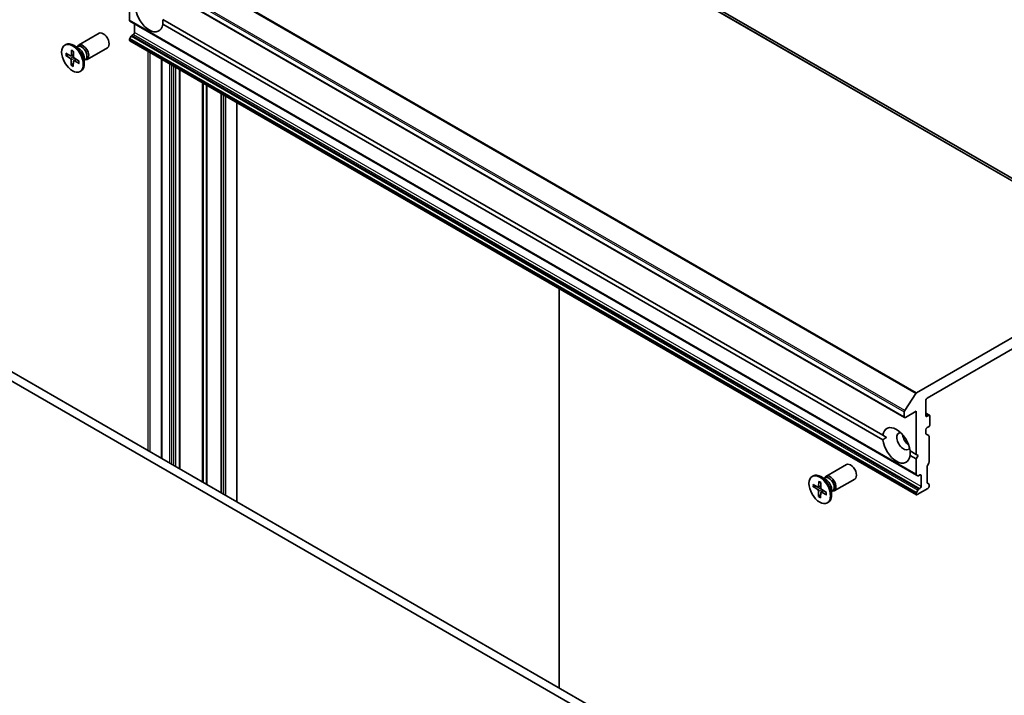
# Model space of a CAD drawing. Units: millimetres. Extents: x -2290 to 4212, y -6 to 1405.
# Drawn here: x -985 to -733, y 692 to 866 of the extents above; entities that cross this region are included whole.
import ezdxf

# ---------------------------------------------------------------- set-up
doc = ezdxf.new("R2010")
doc.units = ezdxf.units.MM
doc.header["$LTSCALE"] = 3
doc.layers.add('Visible (ISO)', color=7, linetype='Continuous', lineweight=35)
doc.layers.add('Visible Narrow (ISO)', color=7, linetype='Continuous', lineweight=25)

msp = doc.modelspace()

# ---------------------------------------------------------------- linework, layer by layer
at = {"layer": 'Visible (ISO)'}
for p, q in [((-692.7408, 803.1709), (-894.7713, 919.8132)), ((-960.2537, 880.2763), (-758.2232, 763.6339)), ((-957.312, 865.6872), (-957.312, 869.6247)), ((-957.2233, 865.491), (-755.1928, 748.8486)), ((-948.762, 865.8548), (-763.8316, 759.0852)), ((-970.3504, 859.3225), (-965.101, 862.3532)), ((-955.9988, 862.5679), (-955.9988, 864.7841)), ((-763.8316, 757.9187), (-948.762, 864.6884)), ((-957.312, 860.6433), (-957.312, 860.7316)), ((-956.8957, 861.5976), (-957.2233, 861.0303)), ((-957.2233, 860.4471), (-755.1928, 743.8047)), ((-956.6814, 861.8238), (-956.3019, 862.043)), ((-973.9201, 859.3235), (-973.671, 859.4673)), ((-973.6584, 857.2576), (-972.4545, 856.5587)), ((-972.156, 858.0209), (-972.2271, 856.6742)), ((-970.2891, 858.4543), (-971.7067, 859.2727)), ((-971.6498, 857.7105), (-971.6531, 856.3223)), ((-970.8526, 858.7796), (-970.5507, 858.9539)), ((-970.7264, 858.8524), (-970.66, 858.9839)), ((-968.2075, 855.611), (-962.9581, 858.6417)), ((-973.6741, 856.6821), (-972.4723, 855.9061)), ((-973.5256, 856.661), (-972.8925, 856.813)), ((-972.3035, 856.5372), (-971.6519, 856.8255)), ((-972.2619, 854.1319), (-972.2585, 855.5202)), ((-971.7059, 854.7636), (-972.2002, 854.2677)), ((-971.7556, 853.8216), (-971.6846, 855.1683)), ((-971.6281, 855.2938), (-971.0724, 855.6994)), ((-970.2533, 854.5848), (-971.4572, 855.2838)), ((-970.2376, 855.1603), (-971.4394, 855.9363)), ((-968.9288, 856.0981), (-968.9288, 854.4612)), ((-968.9288, 855.4475), (-968.6269, 855.6218)), ((-968.8026, 855.5204), (-968.6555, 855.5121)), ((-949.0533, 855.7301), (-949.0533, 753.1132)), ((-969.9916, 852.519), (-969.7424, 852.6628)), ((-944.4326, 853.0624), (-944.4326, 750.4454)), ((-933.6745, 846.8512), (-933.6745, 744.2342)), ((-929.7104, 741.9455), (-929.7104, 844.5625)), ((-829.7298, 684.2217), (-1038.4273, 804.7133)), ((-695.7922, 804.2417), (-755.1718, 769.9589)), ((-1040.4476, 803.5468), (-833.0433, 683.8019)), ((-752.4531, 768.6124), (-698.5109, 799.756)), ((-846.9024, 694.1363), (-846.9024, 796.7533)), ((-758.2029, 765.3977), (-755.3658, 769.7657)), ((-752.7561, 764.1217), (-752.7561, 768.0876)), ((-758.312, 765.0659), (-758.312, 763.8301)), ((-758.0089, 763.6551), (-755.2815, 765.2298)), ((-755.2815, 765.2298), (-755.2815, 754.1488)), ((-752.7561, 764.7332), (-751.8347, 764.2013)), ((-752.049, 764.18), (-752.4531, 763.9468)), ((-751.746, 761.7889), (-751.746, 764.0051)), ((-752.4531, 761.0307), (-752.049, 761.264)), ((-762.8577, 758.5229), (-763.8316, 759.0852)), ((-752.7561, 759.5426), (-752.7561, 760.5058)), ((-752.6674, 759.3465), (-752.0368, 758.9824)), ((-751.948, 758.7862), (-751.948, 752.1942)), ((-756.833, 755.0445), (-755.2815, 754.1488)), ((-755.2815, 752.9824), (-756.833, 753.8781)), ((-755.2815, 754.1488), (-754.7764, 753.8572)), ((-754.7764, 753.8572), (-755.2815, 752.9824)), ((-778.4214, 748.5122), (-773.172, 751.543)), ((-755.2815, 752.9824), (-755.2815, 749.0448)), ((-752.0368, 751.8955), (-752.3643, 751.3281)), ((-781.9911, 748.5132), (-781.742, 748.6571)), ((-754.8652, 748.6595), (-755.1928, 748.8486)), ((-754.6509, 748.6808), (-754.2714, 748.8999)), ((-753.9683, 748.7249), (-753.9683, 745.9255)), ((-752.4531, 751.0295), (-752.4531, 746.9453)), ((-781.7295, 746.4474), (-780.5255, 745.7484)), ((-781.5966, 745.8508), (-780.9635, 746.0027)), ((-780.3745, 745.7269), (-779.7229, 746.0153)), ((-780.2271, 747.2106), (-780.2981, 745.8639)), ((-778.3601, 747.644), (-779.7777, 748.4625)), ((-779.7208, 746.9002), (-779.7242, 745.512)), ((-778.9236, 747.9693), (-778.6217, 748.1436)), ((-778.7974, 748.0422), (-778.731, 748.1737)), ((-776.2785, 744.8007), (-771.0291, 747.8315)), ((-752.3643, 746.7491), (-752.0368, 746.56)), ((-751.948, 746.3638), (-751.948, 745.9255)), ((-781.7451, 745.8718), (-780.5433, 745.0959)), ((-780.3329, 743.3217), (-780.3296, 744.7099)), ((-779.7769, 743.9534), (-780.2712, 743.4574)), ((-779.8267, 743.0113), (-779.7556, 744.358)), ((-779.6991, 744.4835), (-779.1435, 744.8891)), ((-778.3243, 743.7745), (-779.5282, 744.4735)), ((-778.3086, 744.3501), (-779.5104, 745.126)), ((-776.9998, 745.2879), (-776.9998, 743.651)), ((-776.9998, 744.6373), (-776.6979, 744.8116)), ((-776.8736, 744.7101), (-776.7265, 744.7019)), ((-755.2815, 744.0892), (-755.2815, 744.0009)), ((-755.1928, 744.3879), (-754.8652, 744.9553)), ((-754.9785, 743.8259), (-752.2511, 745.4006)), ((-754.2714, 745.4006), (-754.6509, 745.1815)), ((-778.0626, 741.7087), (-777.8134, 741.8526))]:
    msp.add_line(p, q, dxfattribs=at)
for centre, major_axis, start_param, end_param in [((-952.2613, 867.2919), (2.5, -4.3301), 4.07033839, 6.9252359), ((-957.009, 865.8622), (-0.2143, -0.3712), 5.49778714, 6.28318531), ((-964.0295, 860.4975), (-1.0714, 1.8558), 3.14159265, 6.28318531), ((-956.3019, 862.3929), (-0.2143, -0.3712), 0.78539816, 2.35619449), ((-971.7067, 856.0651), (-1.9643, 3.4022), 3.14159265, 6.28318531), ((-957.009, 860.9066), (-0.2143, -0.3712), 4.71238898, 5.49778714), ((-957.009, 860.8182), (-0.2143, -0.3712), 5.49778714, 6.28318531), ((-956.6814, 861.4739), (-0.2143, -0.3712), 3.92699082, 4.71238898), ((-969.2789, 857.4667), (-1.0714, 1.8558), 2.78022553, 6.64455243), ((-969.5888, 857.2878), (-0.9619, 1.666), 3.14159265, 6.28318531), ((-970.2891, 856.8835), (0.9619, -1.666), 0.78539816, 2.35619449), ((-972.4857, 855.652), (-0.1606, 0.2782), 3.92418286, 5.43870875), ((-972.4539, 856.8206), (0.1606, -0.2782), 5.49497919, 7.00950508), ((-971.4578, 855.0218), (-0.1606, 0.2782), 5.49497919, 7.00950508), ((-971.426, 856.1904), (0.1606, -0.2782), 3.92418286, 5.43870875), ((-755.1718, 769.6089), (0.2143, 0.3712), 0.78539816, 1.48013644), ((-752.4531, 768.2625), (-0.2143, -0.3712), 3.92699082, 5.49778714), ((-758.0089, 765.2409), (0.2143, 0.3712), 1.48013644, 2.35619449), ((-758.0089, 764.0051), (-0.2143, -0.3712), 5.49778714, 7.06858347), ((-752.4531, 764.2967), (-0.2143, -0.3712), 5.49778714, 7.06858347), ((-752.049, 763.8301), (0.2143, 0.3712), 5.49778714, 7.06858347), ((-760.3323, 756.4816), (-2.5, 4.3301), 4.07033839, 6.9252359), ((-752.049, 761.6139), (-0.2143, -0.3712), 0.78539816, 2.35619449), ((-758.514, 757.5314), (-1.2143, 2.1032), 5.94396055, 9.76400272), ((-756.9988, 758.4062), (1.2143, -2.1032), 4.04063807, 5.38413989), ((-752.4531, 760.6808), (-0.2143, -0.3712), 3.92699082, 5.49778714), ((-752.4531, 759.7176), (-0.2143, -0.3712), 5.49778714, 6.28318531), ((-752.2511, 758.6112), (0.2143, 0.3712), 5.49778714, 6.28318531), ((-760.3323, 756.4816), (2.5, -4.3301), 4.07033839, 6.9252359), ((-772.1006, 749.6872), (-1.0714, 1.8558), 3.14159265, 6.28318531), ((-752.15, 751.2044), (-0.2143, -0.3712), 4.71238898, 5.49778714), ((-752.2511, 752.0192), (-0.2143, -0.3712), 1.57079633, 2.35619449), ((-779.7777, 745.2548), (-1.9643, 3.4022), 3.14159265, 6.28318531), ((-777.35, 746.6565), (-1.0714, 1.8558), 2.78022553, 6.64455243), ((-754.9785, 749.2198), (-0.2143, -0.3712), 5.49778714, 6.28318531), ((-754.6509, 749.0307), (-0.2143, -0.3712), 0, 0.78539816), ((-754.2714, 748.55), (0.2143, 0.3712), 5.49778714, 7.06858347), ((-777.6598, 746.4776), (-0.9619, 1.666), 3.14159265, 6.28318531), ((-778.3601, 746.0733), (0.9619, -1.666), 0.78539816, 2.35619449), ((-752.15, 747.1202), (-0.2143, -0.3712), 5.49778714, 6.28318531), ((-752.2511, 746.1888), (0.2143, 0.3712), 5.49778714, 6.28318531), ((-780.5567, 744.8418), (-0.1606, 0.2782), 3.92418286, 5.43870875), ((-780.5249, 746.0103), (0.1606, -0.2782), 5.49497919, 7.00950508), ((-779.5288, 744.2116), (-0.1606, 0.2782), 5.49497919, 7.00950508), ((-779.497, 745.3801), (0.1606, -0.2782), 3.92418286, 5.43870875), ((-754.9785, 744.2642), (0.2143, 0.3712), 1.57079633, 2.35619449), ((-754.9785, 744.1759), (-0.2143, -0.3712), 5.49778714, 7.06858347), ((-754.6509, 744.8316), (0.2143, 0.3712), 0.78539816, 1.57079633), ((-754.2714, 745.7505), (0.2143, 0.3712), 3.92699082, 5.49778714), ((-752.2511, 745.7505), (-0.2143, -0.3712), 0.78539816, 2.35619449)]:
    msp.add_ellipse(centre, major_axis=major_axis, ratio=0.57735027, start_param=start_param, end_param=end_param, dxfattribs=at)
for centre in [(-971.9558, 855.9212), (-780.0269, 745.111)]:
    msp.add_ellipse(centre, major_axis=(-1.9643, 3.4022), ratio=0.57735027, dxfattribs=at)
for points in [[(-948.7257, 865.8339), (-948.7257, 865.2925), (-948.762, 864.6884)], [(-763.8316, 757.9187), (-763.3265, 758.2522), (-762.8577, 758.5229)], [(-756.7967, 755.0236), (-756.7967, 754.4823), (-756.833, 753.8781)]]:
    msp.add_open_spline(points, degree=2, dxfattribs=at)
for points, knots in [([(-972.1225, 857.9523), (-972.1243, 857.9531), (-972.1261, 857.9539), (-972.1369, 857.9602), (-972.1453, 857.9699), (-972.1545, 857.9912), (-972.1568, 858.0065), (-972.156, 858.0209)], [0.03699570338, 0.03699570338, 0.03699570338, 0.03699570338, 0.03765262447, 0.03765262447, 0.04141076968, 0.04141076968, 0.04522071051, 0.04522071051, 0.04522071051, 0.04522071051]), ([(-972.1225, 857.9523), (-972.0902, 857.9382), (-972.0575, 857.9228), (-971.9919, 857.8896), (-971.959, 857.8717), (-971.8928, 857.8335), (-971.8596, 857.8132), (-971.7932, 857.7702), (-971.76, 857.7474), (-971.7011, 857.7051), (-971.6755, 857.6859), (-971.6499, 857.6661)], [2.988307729, 2.988307729, 2.988307729, 2.988307729, 3.049501293, 3.049501293, 3.110694856, 3.110694856, 3.171888419, 3.171888419, 3.233081982, 3.233081982, 3.28046806, 3.28046806, 3.28046806, 3.28046806]), ([(-973.5256, 856.661), (-973.5401, 856.6577), (-973.5566, 856.6556), (-973.5889, 856.655), (-973.61, 856.6575), (-973.6432, 856.6661), (-973.6613, 856.6738), (-973.6741, 856.6821)], [0.0346183544, 0.0346183544, 0.0346183544, 0.0346183544, 0.0376526245, 0.0376526245, 0.0414107697, 0.0414107697, 0.0452207105, 0.0452207105, 0.0452207105, 0.0452207105]), ([(-970.2774, 855.1861), (-970.2748, 855.156), (-970.2727, 855.1263), (-970.2692, 855.0573), (-970.2682, 855.0184), (-970.2682, 854.942), (-970.2693, 854.9045), (-970.2733, 854.831), (-970.2764, 854.7951), (-970.2844, 854.7249), (-970.2894, 854.6907), (-970.2953, 854.6574)], [4.575286738, 4.575286738, 4.575286738, 4.575286738, 4.620838134, 4.620838134, 4.682078799, 4.682078799, 4.743319464, 4.743319464, 4.804560129, 4.804560129, 4.865800794, 4.865800794, 4.865800794, 4.865800794]), ([(-972.2619, 854.1319), (-972.2619, 854.1467), (-972.2586, 854.1657), (-972.248, 854.198), (-972.2388, 854.217), (-972.2212, 854.2441), (-972.2106, 854.257), (-972.2002, 854.2677)], [0.0151653677, 0.0151653677, 0.0151653677, 0.0151653677, 0.0189753085, 0.0189753085, 0.0227334537, 0.0227334537, 0.0257677238, 0.0257677238, 0.0257677238, 0.0257677238]), ([(-970.2533, 854.5848), (-970.2661, 854.5922), (-970.2782, 854.603), (-970.292, 854.6233), (-970.2962, 854.6363), (-970.2962, 854.6507), (-970.2958, 854.654), (-970.2952, 854.6574)], [0.01516536768, 0.01516536768, 0.01516536768, 0.01516536768, 0.0189753085, 0.0189753085, 0.02273345371, 0.02273345371, 0.02378668631, 0.02378668631, 0.02378668631, 0.02378668631]), ([(-780.1935, 747.1421), (-780.1953, 747.1429), (-780.1971, 747.1437), (-780.2079, 747.1499), (-780.2163, 747.1597), (-780.2255, 747.1809), (-780.2278, 747.1963), (-780.2271, 747.2106)], [0.03699570338, 0.03699570338, 0.03699570338, 0.03699570338, 0.03765262447, 0.03765262447, 0.04141076968, 0.04141076968, 0.04522071051, 0.04522071051, 0.04522071051, 0.04522071051]), ([(-780.1935, 747.142), (-780.1612, 747.1279), (-780.1286, 747.1126), (-780.063, 747.0793), (-780.03, 747.0615), (-779.9638, 747.0233), (-779.9306, 747.0029), (-779.8642, 746.9599), (-779.831, 746.9372), (-779.7721, 746.8948), (-779.7465, 746.8757), (-779.7209, 746.8558)], [2.988307729, 2.988307729, 2.988307729, 2.988307729, 3.049501293, 3.049501293, 3.110694856, 3.110694856, 3.171888419, 3.171888419, 3.233081982, 3.233081982, 3.28046806, 3.28046806, 3.28046806, 3.28046806]), ([(-781.5966, 745.8508), (-781.6111, 745.8474), (-781.6276, 745.8453), (-781.6599, 745.8448), (-781.681, 745.8472), (-781.7143, 745.8558), (-781.7323, 745.8636), (-781.7451, 745.8718)], [0.0346183544, 0.0346183544, 0.0346183544, 0.0346183544, 0.0376526245, 0.0376526245, 0.0414107697, 0.0414107697, 0.0452207105, 0.0452207105, 0.0452207105, 0.0452207105]), ([(-778.3243, 743.7745), (-778.3371, 743.782), (-778.3492, 743.7928), (-778.363, 743.813), (-778.3672, 743.8261), (-778.3672, 743.8405), (-778.3669, 743.8438), (-778.3662, 743.8472)], [0.01516536768, 0.01516536768, 0.01516536768, 0.01516536768, 0.0189753085, 0.0189753085, 0.02273345371, 0.02273345371, 0.02378668631, 0.02378668631, 0.02378668631, 0.02378668631]), ([(-778.3484, 744.3758), (-778.3458, 744.3458), (-778.3437, 744.316), (-778.3402, 744.2471), (-778.3392, 744.2081), (-778.3393, 744.1317), (-778.3403, 744.0942), (-778.3444, 744.0208), (-778.3474, 743.9848), (-778.3554, 743.9147), (-778.3604, 743.8805), (-778.3663, 743.8472)], [4.575286738, 4.575286738, 4.575286738, 4.575286738, 4.620838134, 4.620838134, 4.682078799, 4.682078799, 4.743319464, 4.743319464, 4.804560129, 4.804560129, 4.865800794, 4.865800794, 4.865800794, 4.865800794]), ([(-780.3329, 743.3217), (-780.3329, 743.3365), (-780.3296, 743.3555), (-780.319, 743.3877), (-780.3098, 743.4067), (-780.2922, 743.4338), (-780.2817, 743.4468), (-780.2712, 743.4574)], [0.0151653677, 0.0151653677, 0.0151653677, 0.0151653677, 0.0189753085, 0.0189753085, 0.0227334537, 0.0227334537, 0.0257677238, 0.0257677238, 0.0257677238, 0.0257677238])]:
    msp.add_open_spline(points, degree=3, knots=knots, dxfattribs=at)
at = {"layer": 'Visible Narrow (ISO)'}
for p, q in [((-897.8227, 920.884), (-695.7922, 804.2417)), ((-695.5982, 804.2726), (-897.6287, 920.9149)), ((-894.7916, 919.8229), (-692.7611, 803.1806)), ((-957.3963, 886.4081), (-755.3658, 769.7657)), ((-755.1718, 769.9589), (-957.2023, 886.6012)), ((-960.3425, 881.7083), (-758.312, 765.0659)), ((-758.312, 763.8301), (-960.3425, 880.4725)), ((-758.2029, 765.3977), (-960.2334, 882.0401)), ((-755.2815, 749.0448), (-957.312, 865.6872)), ((-753.9683, 745.9255), (-955.9988, 862.5679)), ((-957.312, 860.7316), (-755.2815, 744.0892)), ((-755.2815, 744.0009), (-957.312, 860.6433)), ((-755.1928, 744.3879), (-957.2233, 861.0303)), ((-956.8957, 861.5976), (-754.8652, 744.9553)), ((-754.6509, 745.1815), (-956.6814, 861.8238)), ((-956.3019, 862.043), (-754.2714, 745.4006)), ((-952.5643, 857.7572), (-952.5643, 755.1403)), ((-951.9582, 754.7903), (-951.9582, 857.4073)), ((-972.4723, 855.9061), (-971.6528, 856.4566)), ((-972.2585, 855.5202), (-971.4221, 855.9251)), ((-972.2271, 856.6742), (-971.6516, 856.9499)), ((-971.4572, 855.2838), (-970.9556, 855.6239)), ((-948.9278, 753.0407), (-948.9278, 855.6577)), ((-947.0085, 854.5496), (-947.0085, 751.9326)), ((-946.4024, 751.5827), (-946.4024, 854.1996)), ((-945.9983, 853.9664), (-945.9983, 751.3494)), ((-945.3922, 750.9994), (-945.3922, 853.6164)), ((-944.5581, 853.1349), (-944.5581, 750.5179)), ((-944.3071, 750.3729), (-944.3071, 852.9899)), ((-938.5982, 849.6939), (-938.5982, 747.0769)), ((-938.2952, 746.902), (-938.2952, 849.5189)), ((-937.6401, 849.1407), (-937.6401, 746.5237)), ((-937.337, 746.3488), (-937.337, 848.9657)), ((-933.8, 846.9236), (-933.8, 744.3067)), ((-933.5489, 744.1617), (-933.5489, 846.7787)), ((-933.1694, 846.5596), (-933.1694, 743.9426)), ((-932.5633, 743.5927), (-932.5633, 846.2096)), ((-929.8359, 844.635), (-929.8359, 742.018)), ((-752.7561, 764.5883), (-752.049, 764.18)), ((-752.4531, 763.9468), (-752.7561, 764.1217)), ((-754.2714, 748.8999), (-753.9683, 748.7249)), ((-780.2981, 745.8639), (-779.7226, 746.1397)), ((-780.5433, 745.0959), (-779.7238, 745.6464)), ((-780.3296, 744.7099), (-779.4931, 745.1149)), ((-779.5282, 744.4735), (-779.0266, 744.8136))]:
    msp.add_line(p, q, dxfattribs=at)
for centre, major_axis, start_param, end_param in [((-971.9558, 855.9212), (1.2232, -2.1187), 3.74911762, 4.04297767), ((-971.9558, 855.9212), (-1.2232, 2.1187), 5.31991394, 5.613774), ((-971.8993, 855.9538), (-1.1587, 2.0068), 0.63273109, 0.90818156), ((-971.9558, 855.9212), (-1.2232, 2.1187), 3.74911762, 4.04297767), ((-971.9558, 855.9212), (1.2232, -2.1187), 5.31991394, 5.613774), ((-971.8993, 855.9538), (-1.1587, 2.0068), 2.17152475, 2.44919326), ((-780.0269, 745.111), (1.2232, -2.1187), 3.74911762, 4.04297767), ((-779.9704, 745.1436), (-1.1587, 2.0068), 0.63273109, 0.90818156), ((-780.0269, 745.111), (-1.2232, 2.1187), 5.31991394, 5.613774), ((-780.0269, 745.111), (-1.2232, 2.1187), 3.74911762, 4.04297767), ((-780.0269, 745.111), (1.2232, -2.1187), 5.31991394, 5.613774), ((-779.9704, 745.1436), (-1.1587, 2.0068), 2.17152475, 2.44919326)]:
    msp.add_ellipse(centre, major_axis=major_axis, ratio=0.57735027, start_param=start_param, end_param=end_param, dxfattribs=at)

doc.saveas('drawing.dxf')
